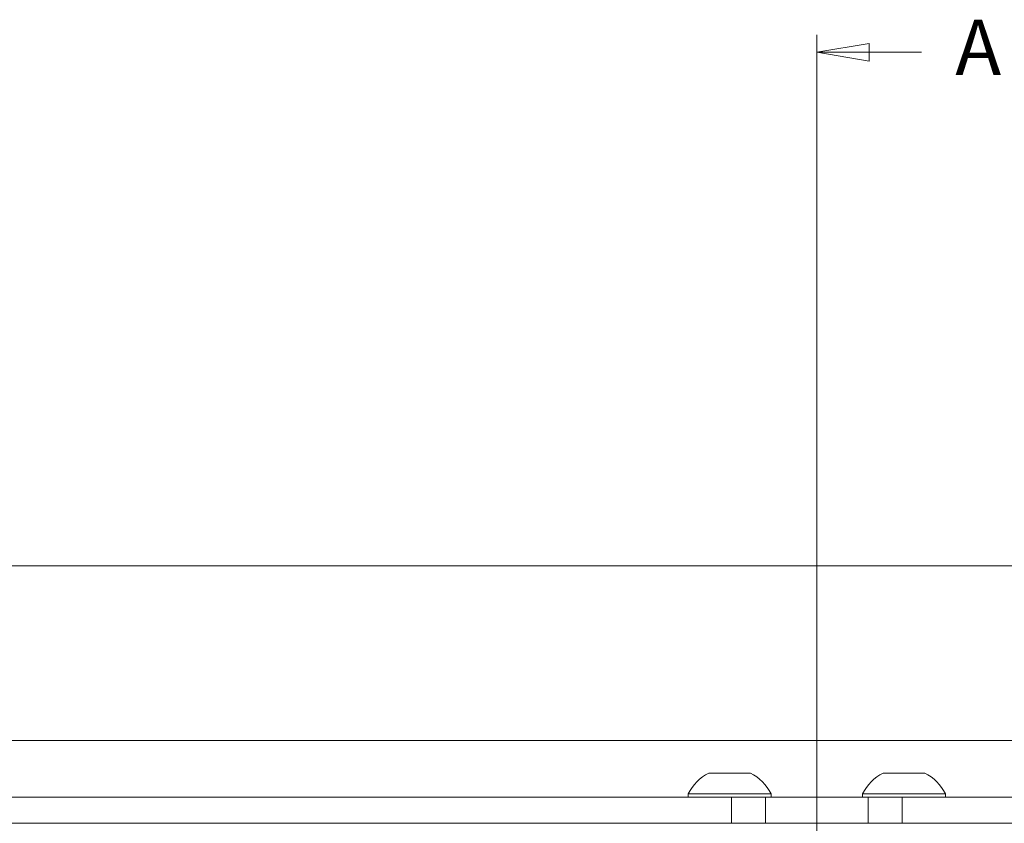
# Model space of a CAD drawing. Units: millimetres. Extents: x 99 to 4209, y 137 to 3928.
# Drawn here: x 1119 to 1231, y 2071 to 2163 of the extents above; entities that cross this region are included whole.
import ezdxf

# ---------------------------------------------------------------- set-up
doc = ezdxf.new("R2010")
doc.units = ezdxf.units.MM
doc.styles.add('SLDTEXTSTYLE1', font='TXT', dxfattribs={"width": 0.75})

# ---------------------------------------------------------------- blocks, each defined once
blk = doc.blocks.new('_CLOSED')
at = {"color": 0, "linetype": 'ByBlock', "lineweight": -2}
for p, q in [((-1, 0.166667), (0, 0)), ((-1, 0.166667), (-1, -0.166667)), ((0, 0), (-1, -0.166667)), ((0, 0), (-1, 0))]:
    blk.add_line(p, q, dxfattribs=at)

msp = doc.modelspace()

# ---------------------------------------------------------------- linework, layer by layer
at = {"color": 7, "linetype": 'Continuous', "lineweight": 0}
for p, q in [((1209.95, 2161.25), (1209.95, 713.47)), ((1221.95, 2159.25), (1209.95, 2159.25))]:
    msp.add_line(p, q, dxfattribs=at)
at = {"color": 7, "linetype": 'Continuous', "lineweight": 15}
for p, q in [((644.95, 2100.36), (1774.95, 2100.36)), ((644.95, 2080.36), (1774.95, 2080.36)), ((1197.58, 2076.61), (1200.74, 2076.61)), ((1200.74, 2076.61), (1202.33, 2076.61)), ((1217.58, 2076.61), (1222.33, 2076.61)), ((1200.16, 2073.86), (1065.05, 2073.86)), ((1195.2, 2074.24), (1195.2, 2073.86)), ((1195.2, 2074.24), (1201.53, 2074.24)), ((1200.16, 2070.86), (1200.16, 2073.86)), ((1200.16, 2073.86), (1204.08, 2073.86)), ((1201.53, 2074.24), (1204.7, 2074.24)), ((1204.08, 2073.86), (1204.08, 2070.86)), ((1204.08, 2073.86), (1215.83, 2073.86)), ((1204.7, 2073.86), (1204.7, 2074.24)), ((1215.2, 2074.24), (1215.2, 2073.86)), ((1215.2, 2074.24), (1215.48, 2074.24)), ((1215.48, 2074.24), (1224.7, 2074.24)), ((1215.83, 2070.86), (1215.83, 2073.86)), ((1215.83, 2073.86), (1219.75, 2073.86)), ((1219.75, 2073.86), (1219.75, 2070.86)), ((1298.85, 2073.86), (1219.75, 2073.86)), ((1224.7, 2073.86), (1224.7, 2074.24)), ((1200.16, 2070.86), (1065.05, 2070.86)), ((1204.08, 2070.86), (1200.16, 2070.86)), ((1215.83, 2070.86), (1204.08, 2070.86)), ((1219.75, 2070.86), (1215.83, 2070.86)), ((1298.85, 2070.86), (1219.75, 2070.86))]:
    msp.add_line(p, q, dxfattribs=at)
for centre, start, end in [((1199.95, 2071.86), 116.5409, 153.3384), ((1199.95, 2071.86), 26.6616, 63.4591), ((1219.95, 2071.86), 116.5409, 153.3384), ((1219.95, 2071.86), 26.6616, 63.4591)]:
    msp.add_arc(centre, 5.32, start, end, dxfattribs=at)

# ---------------------------------------------------------------- block references
at = {"color": 7, "linetype": 'Continuous', "lineweight": 0, "xscale": 6, "yscale": 6, "rotation": 180.0000000000004}
msp.add_blockref('_CLOSED', (1209.95, 2159.25), dxfattribs=at)

# ---------------------------------------------------------------- texts
at = {"color": 7, "linetype": 'Continuous', "insert": (1225.83, 2162.99), "char_height": 6.35, "attachment_point": 1, "style": 'SLDTEXTSTYLE1'}
msp.add_mtext('A', dxfattribs=at)

doc.saveas('drawing.dxf')
